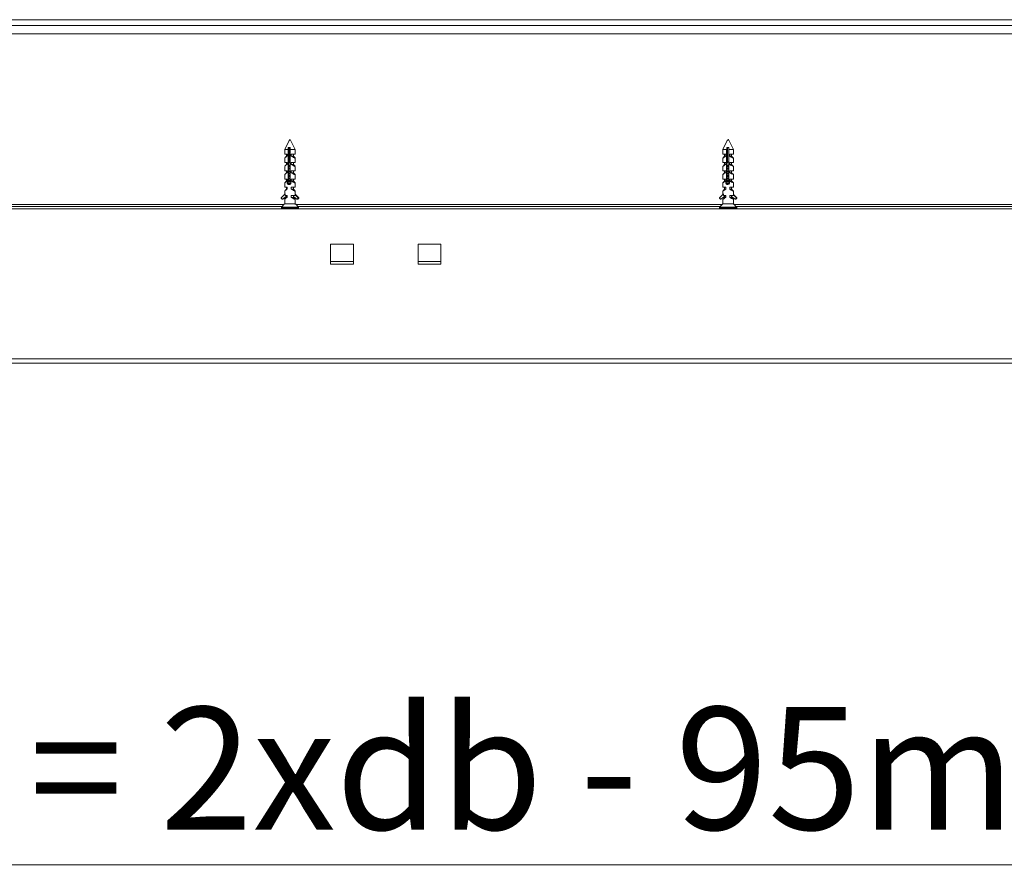
# Model space of a CAD drawing. Units: millimetres. Extents: x -5 to 420, y 0 to 297.
# Drawn here: x 86 to 112, y 195 to 217 of the extents above; entities that cross this region are included whole.
import ezdxf

# ---------------------------------------------------------------- set-up
doc = ezdxf.new("R2010")
doc.units = ezdxf.units.MM
doc.styles.add('SLDTEXTSTYLE0', font='TXT', dxfattribs={"width": 0.7})
doc.dimstyles.new('SLDDIMSTYLE0', dxfattribs={"dimtxt": 3.175, "dimasz": 3.302, "dimexe": 0, "dimexo": 0.0625, "dimgap": 0.79375, "dimtad": 0, "dimtih": 1, "dimtoh": 1, "dimdec": 1, "dimlfac": 22, "dimrnd": 1e-09, "dimzin": 12, "dimdsep": 46, "dimtxsty": 'SLDTEXTSTYLE0', "dimsah": 1, "dimcen": 0.09, "dimadec": 0, "dimazin": 3, "dimtfac": 1, "dimtdec": 1, "dimtofl": 0, "dimtmove": 0, "dimatfit": 3, "dimfxl": 1, "dimfrac": 2, "dimtolj": 1, "dimtzin": 12, "dimarcsym": 0})

# ---------------------------------------------------------------- blocks, each defined once
blk = doc.blocks.new('_D')
at = {"color": 174, "linetype": 'Continuous', "lineweight": 18, "true_color": 0x0000a0}
for p, q in [((33.938, 173.745), (33.938, 196.444)), ((127.847, 171.052), (127.847, 196.444)), ((127.847, 195.444), (33.938, 195.444))]:
    blk.add_line(p, q, dxfattribs=at)
for points in [[(33.938, 195.444), (37.24, 194.936), (37.24, 195.952)], [(127.847, 195.444), (124.545, 195.952), (124.545, 194.936)]]:
    blk.add_solid(points, dxfattribs=at)
at = {"color": 174, "linetype": 'Continuous', "lineweight": 18, "true_color": 0x0000a0, "insert": (54.211, 199.536), "char_height": 3.175, "attachment_point": 1, "style": 'SLDTEXTSTYLE0'}
blk.add_mtext('Inbouwbreedte = 2xdb - 95mm', dxfattribs=at)

msp = doc.modelspace()

# ---------------------------------------------------------------- linework, layer by layer
at = {"color": 7, "linetype": 'Continuous', "lineweight": 18}
for p, q in [((79.9836, 217.3656), (124.8473, 217.3656)), ((79.8018, 217.2131), (125.0291, 217.2131)), ((79.8018, 217.0021), (125.0291, 217.0021)), ((93.0976, 214.2299), (92.9836, 214.002)), ((93.1277, 214.0474), (93.074, 214.0474)), ((93.2564, 214.002), (93.1276, 214.2595)), ((104.461, 214.2294), (104.3473, 214.002)), ((104.5019, 214.0474), (104.4475, 214.0474)), ((104.62, 214.002), (104.4912, 214.2596)), ((92.9836, 214.002), (92.9836, 213.8747)), ((93.0699, 214.002), (92.9836, 214.002)), ((92.9836, 213.8747), (93.046, 213.8747)), ((92.9836, 213.7761), (92.9836, 213.6611)), ((93.027, 213.8247), (92.986, 213.7796)), ((93.027, 213.8747), (93.027, 213.8247)), ((93.027, 213.8247), (93.046, 213.8247)), ((93.046, 213.8747), (93.046, 213.8247)), ((93.0699, 214.002), (93.0699, 213.1803)), ((93.0802, 213.5721), (93.0802, 214.002)), ((93.0802, 214.002), (93.1061, 214.002)), ((93.1061, 214.002), (93.1061, 213.6655)), ((93.1163, 213.679), (93.1163, 214.002)), ((93.1237, 213.1803), (93.1237, 214.002)), ((93.2564, 214.002), (93.1237, 214.002)), ((93.1504, 213.8747), (93.2564, 213.8747)), ((93.1504, 213.8247), (93.1504, 213.8747)), ((93.213, 213.8247), (93.1504, 213.8247)), ((93.213, 213.8247), (93.213, 213.8747)), ((93.254, 213.7796), (93.213, 213.8247)), ((93.2539, 213.7795), (93.2553, 213.7781)), ((93.2564, 213.8747), (93.2564, 214.002)), ((93.2564, 213.6611), (93.2564, 213.7761)), ((104.3923, 213.8247), (104.3468, 213.7747)), ((104.3473, 214.002), (104.3473, 213.8747)), ((104.4456, 214.002), (104.3473, 214.002)), ((104.3473, 213.8747), (104.4206, 213.8747)), ((104.3473, 213.7751), (104.3473, 213.6611)), ((104.3923, 213.8747), (104.3923, 213.8247)), ((104.3923, 213.8247), (104.4206, 213.8247)), ((104.4206, 213.8747), (104.4206, 213.8247)), ((104.4456, 214.002), (104.4456, 213.1803)), ((104.4504, 213.5721), (104.4504, 214.002)), ((104.4504, 214.002), (104.4625, 214.002)), ((104.4625, 214.002), (104.4625, 213.6559)), ((104.4673, 213.6622), (104.4673, 214.002)), ((104.5, 213.1803), (104.5, 214.002)), ((104.62, 214.002), (104.5, 214.002)), ((104.5263, 213.8747), (104.62, 213.8747)), ((104.5263, 213.8247), (104.5263, 213.8747)), ((104.575, 213.8247), (104.5263, 213.8247)), ((104.575, 213.8247), (104.575, 213.8747)), ((104.6204, 213.7747), (104.575, 213.8247)), ((104.6192, 213.7759), (104.6199, 213.7753)), ((104.62, 213.8747), (104.62, 214.002)), ((104.62, 213.6611), (104.62, 213.7751)), ((92.9836, 213.6611), (93.046, 213.6611)), ((92.9836, 213.5625), (92.9836, 213.4474)), ((93.027, 213.6111), (92.986, 213.566)), ((93.027, 213.6611), (93.027, 213.6111)), ((93.027, 213.6111), (93.046, 213.6111)), ((93.046, 213.6611), (93.046, 213.6111)), ((93.1237, 213.4993), (93.0772, 213.4993)), ((93.1237, 213.5613), (93.0777, 213.5613)), ((93.0785, 213.567), (93.1237, 213.567)), ((93.1237, 213.5907), (93.0802, 213.5907)), ((93.1237, 213.5773), (93.0802, 213.5773)), ((93.0802, 213.5085), (93.0802, 213.5537)), ((93.1237, 213.5485), (93.0802, 213.5485)), ((93.1237, 213.5137), (93.0802, 213.5137)), ((93.1504, 213.6611), (93.2564, 213.6611)), ((93.1504, 213.6111), (93.1504, 213.6611)), ((93.213, 213.6111), (93.1504, 213.6111)), ((93.213, 213.6111), (93.213, 213.6611)), ((93.254, 213.566), (93.213, 213.6111)), ((93.2539, 213.5659), (93.2553, 213.5644)), ((93.2564, 213.4474), (93.2564, 213.5625)), ((104.3923, 213.6111), (104.3468, 213.5611)), ((104.3473, 213.6611), (104.4206, 213.6611)), ((104.3473, 213.5615), (104.3473, 213.4474)), ((104.3923, 213.6611), (104.3923, 213.6111)), ((104.3923, 213.6111), (104.4206, 213.6111)), ((104.4206, 213.6611), (104.4206, 213.6111)), ((104.5, 213.4993), (104.449, 213.4993)), ((104.5, 213.5613), (104.4493, 213.5613)), ((104.4496, 213.567), (104.5, 213.567)), ((104.5, 213.5907), (104.4504, 213.5907)), ((104.5, 213.5773), (104.4504, 213.5773)), ((104.4504, 213.5085), (104.4504, 213.5537)), ((104.5, 213.5485), (104.4504, 213.5485)), ((104.5, 213.5137), (104.4504, 213.5137)), ((104.5263, 213.6611), (104.62, 213.6611)), ((104.5263, 213.6111), (104.5263, 213.6611)), ((104.575, 213.6111), (104.5263, 213.6111)), ((104.575, 213.6111), (104.575, 213.6611)), ((104.6204, 213.5611), (104.575, 213.6111)), ((104.6192, 213.5623), (104.6199, 213.5617)), ((104.62, 213.4474), (104.62, 213.5615)), ((92.9836, 213.4474), (93.046, 213.4474)), ((92.9836, 213.3488), (92.9836, 213.2338)), ((93.027, 213.3974), (92.986, 213.3523)), ((93.027, 213.4371), (93.0245, 213.4356)), ((93.0245, 213.4356), (93.027, 213.4342)), ((93.027, 213.4356), (93.0245, 213.4356)), ((93.027, 213.4474), (93.027, 213.3974)), ((93.027, 213.3974), (93.046, 213.3974)), ((93.046, 213.4474), (93.046, 213.3974)), ((93.1237, 213.4356), (93.0772, 213.4356)), ((93.1237, 213.372), (93.0772, 213.372)), ((93.1237, 213.3084), (93.0772, 213.3084)), ((93.1237, 213.2447), (93.0772, 213.2447)), ((93.0802, 213.4448), (93.0802, 213.4901)), ((93.1237, 213.4848), (93.0802, 213.4848)), ((93.1237, 213.4501), (93.0802, 213.4501)), ((93.0802, 213.3812), (93.0802, 213.4264)), ((93.1237, 213.4212), (93.0802, 213.4212)), ((93.1237, 213.3864), (93.0802, 213.3864)), ((93.0802, 213.3175), (93.0802, 213.3628)), ((93.1237, 213.3576), (93.0802, 213.3576)), ((93.1237, 213.3228), (93.0802, 213.3228)), ((93.0802, 213.2539), (93.0802, 213.2992)), ((93.1237, 213.2939), (93.0802, 213.2939)), ((93.1237, 213.2592), (93.0802, 213.2592)), ((93.1504, 213.4474), (93.2564, 213.4474)), ((93.1504, 213.3974), (93.1504, 213.4474)), ((93.213, 213.3974), (93.1504, 213.3974)), ((93.2154, 213.4356), (93.2, 213.4356)), ((93.2154, 213.4356), (93.2117, 213.4378)), ((93.2117, 213.4335), (93.2154, 213.4356)), ((93.213, 213.4371), (93.213, 213.4474)), ((93.213, 213.3974), (93.213, 213.4342)), ((93.254, 213.3523), (93.213, 213.3974)), ((93.2539, 213.3522), (93.2553, 213.3508)), ((93.2564, 213.2338), (93.2564, 213.3488)), ((104.3923, 213.3974), (104.3468, 213.3474)), ((104.3473, 213.4474), (104.4206, 213.4474)), ((104.3473, 213.3479), (104.3473, 213.2338)), ((104.3923, 213.438), (104.3882, 213.4356)), ((104.3882, 213.4356), (104.3923, 213.4333)), ((104.3931, 213.4356), (104.3882, 213.4356)), ((104.3923, 213.4474), (104.3923, 213.4376)), ((104.3923, 213.4337), (104.3923, 213.3974)), ((104.3923, 213.3974), (104.4206, 213.3974)), ((104.4206, 213.4474), (104.4206, 213.3974)), ((104.5, 213.4356), (104.449, 213.4356)), ((104.5, 213.372), (104.449, 213.372)), ((104.5, 213.3084), (104.449, 213.3084)), ((104.5, 213.2447), (104.449, 213.2447)), ((104.4504, 213.4448), (104.4504, 213.4901)), ((104.5, 213.4848), (104.4504, 213.4848)), ((104.5, 213.4501), (104.4504, 213.4501)), ((104.4504, 213.3812), (104.4504, 213.4264)), ((104.5, 213.4212), (104.4504, 213.4212)), ((104.5, 213.3864), (104.4504, 213.3864)), ((104.4504, 213.3175), (104.4504, 213.3628)), ((104.5, 213.3576), (104.4504, 213.3576)), ((104.5, 213.3228), (104.4504, 213.3228)), ((104.4504, 213.2539), (104.4504, 213.2992)), ((104.5, 213.2939), (104.4504, 213.2939)), ((104.5, 213.2592), (104.4504, 213.2592)), ((104.5263, 213.4474), (104.62, 213.4474)), ((104.5263, 213.3974), (104.5263, 213.4474)), ((104.575, 213.3974), (104.5263, 213.3974)), ((104.5791, 213.4356), (104.5681, 213.4356)), ((104.5791, 213.4356), (104.5747, 213.4382)), ((104.5747, 213.4331), (104.5791, 213.4356)), ((104.575, 213.438), (104.575, 213.4474)), ((104.575, 213.3974), (104.575, 213.4333)), ((104.6204, 213.3474), (104.575, 213.3974)), ((104.6192, 213.3486), (104.6199, 213.348)), ((104.62, 213.2338), (104.62, 213.3479)), ((92.9836, 213.2338), (93.046, 213.2338)), ((92.9836, 213.1352), (92.9836, 213.0202)), ((92.9836, 213.0202), (93.046, 213.0202)), ((93.027, 213.1838), (92.986, 213.1387)), ((93.027, 212.9916), (93.0245, 212.9902)), ((93.0245, 212.9902), (93.027, 212.9887)), ((93.027, 212.9902), (93.0245, 212.9902)), ((93.027, 213.2338), (93.027, 213.1838)), ((93.027, 213.1838), (93.046, 213.1838)), ((93.027, 213.0202), (93.027, 212.9702)), ((93.046, 213.2338), (93.046, 213.1838)), ((93.046, 213.0202), (93.046, 212.9702)), ((93.1472, 213.1319), (93.0601, 213.1319)), ((93.1422, 213.1174), (93.0607, 213.1174)), ((93.1379, 213.1667), (93.0674, 213.1667)), ((93.0699, 213.1803), (93.0775, 213.1803)), ((93.1318, 213.103), (93.0724, 213.103)), ((93.1237, 213.1811), (93.076, 213.1811)), ((93.0802, 213.1903), (93.0802, 213.2355)), ((93.1237, 213.2303), (93.0802, 213.2303)), ((93.1237, 213.1955), (93.0802, 213.1955)), ((93.1504, 213.2338), (93.2564, 213.2338)), ((93.1504, 213.1838), (93.1504, 213.2338)), ((93.213, 213.1838), (93.1504, 213.1838)), ((93.1504, 213.0202), (93.2564, 213.0202)), ((93.1504, 212.9702), (93.1504, 213.0202)), ((93.2154, 212.9902), (93.2, 212.9902)), ((93.2154, 213.1811), (93.2061, 213.1811)), ((93.2154, 212.9902), (93.2117, 212.9923)), ((93.2117, 212.988), (93.2154, 212.9902)), ((93.2154, 213.1811), (93.2129, 213.1826)), ((93.213, 213.1838), (93.213, 213.2338)), ((93.254, 213.1387), (93.213, 213.1838)), ((93.213, 212.9916), (93.213, 213.0202)), ((93.213, 212.9702), (93.213, 212.9887)), ((93.2146, 213.1806), (93.2154, 213.1811)), ((93.2539, 213.1386), (93.2553, 213.1371)), ((93.2564, 213.0202), (93.2564, 213.1352)), ((104.3895, 213.1807), (104.3468, 213.1338)), ((104.3473, 213.2338), (104.4206, 213.2338)), ((104.3473, 213.1342), (104.3473, 213.0202)), ((104.3473, 213.0202), (104.4206, 213.0202)), ((104.3916, 213.1831), (104.3882, 213.1811)), ((104.3882, 213.1811), (104.3892, 213.1805)), ((104.3899, 213.1811), (104.3882, 213.1811)), ((104.3923, 212.9925), (104.3882, 212.9902)), ((104.3882, 212.9902), (104.3923, 212.9878)), ((104.3931, 212.9902), (104.3882, 212.9902)), ((104.3923, 213.1838), (104.3908, 213.1823)), ((104.3923, 213.2338), (104.3923, 213.1838)), ((104.3923, 213.1838), (104.4206, 213.1838)), ((104.3923, 213.0202), (104.3923, 212.9922)), ((104.3923, 212.9882), (104.3923, 212.9702)), ((104.4206, 213.2338), (104.4206, 213.1838)), ((104.4206, 213.0202), (104.4206, 212.9702)), ((104.5233, 213.1319), (104.4291, 213.1319)), ((104.5186, 213.1174), (104.4324, 213.1174)), ((104.5146, 213.1667), (104.4368, 213.1667)), ((104.5081, 213.103), (104.4423, 213.103)), ((104.4456, 213.1803), (104.4491, 213.1803)), ((104.5, 213.1811), (104.4503, 213.1811)), ((104.4504, 213.1903), (104.4504, 213.2355)), ((104.5, 213.2303), (104.4504, 213.2303)), ((104.5, 213.1955), (104.4504, 213.1955)), ((104.5263, 213.2338), (104.62, 213.2338)), ((104.5263, 213.1838), (104.5263, 213.2338)), ((104.575, 213.1838), (104.5263, 213.1838)), ((104.5263, 213.0202), (104.62, 213.0202)), ((104.5263, 212.9702), (104.5263, 213.0202)), ((104.5791, 212.9902), (104.5681, 212.9902)), ((104.5791, 213.1811), (104.5732, 213.1811)), ((104.5791, 212.9902), (104.5747, 212.9927)), ((104.5747, 212.9877), (104.5791, 212.9902)), ((104.575, 213.1838), (104.575, 213.2338)), ((104.5757, 213.1831), (104.575, 213.1838)), ((104.575, 212.9925), (104.575, 213.0202)), ((104.575, 212.9702), (104.575, 212.9878)), ((104.5791, 213.1811), (104.5751, 213.1834)), ((104.5778, 213.1804), (104.5791, 213.1811)), ((104.6204, 213.1338), (104.578, 213.1805)), ((104.6192, 213.135), (104.6199, 213.1344)), ((104.62, 213.0202), (104.62, 213.1342)), ((92.8898, 212.7462), (92.9983, 212.852)), ((92.9177, 212.7121), (92.8898, 212.7396)), ((93.0313, 212.7907), (92.9234, 212.7117)), ((93.027, 212.7772), (92.9376, 212.7117)), ((92.9836, 212.9215), (92.9836, 212.8376)), ((93.027, 212.9702), (92.986, 212.9251)), ((93.027, 212.7565), (92.986, 212.7114)), ((92.9983, 212.8065), (92.9983, 212.852)), ((92.9983, 212.8065), (93.046, 212.8065)), ((93.027, 212.9702), (93.046, 212.9702)), ((93.027, 212.7822), (93.027, 212.7565)), ((93.027, 212.7565), (93.046, 212.7565)), ((93.0313, 212.7907), (93.0313, 212.8065)), ((93.046, 212.8065), (93.046, 212.7565)), ((93.213, 212.9702), (93.1504, 212.9702)), ((93.1504, 212.8065), (93.2543, 212.8065)), ((93.1504, 212.7565), (93.1504, 212.8065)), ((93.213, 212.7565), (93.1504, 212.7565)), ((93.214, 212.7993), (93.2, 212.7993)), ((93.2095, 212.8019), (93.2095, 212.8065)), ((93.2095, 212.7797), (93.2095, 212.7966)), ((93.2095, 212.7797), (93.3024, 212.7117)), ((93.254, 212.9251), (93.213, 212.9702)), ((93.213, 212.7565), (93.213, 212.7772)), ((93.254, 212.7114), (93.213, 212.7565)), ((93.2539, 212.925), (93.2553, 212.9235)), ((93.2543, 212.8065), (93.2543, 212.8258)), ((93.336, 212.7462), (93.2543, 212.8258)), ((93.2564, 212.8278), (93.2564, 212.9215)), ((93.3502, 212.7462), (93.2564, 212.8376)), ((93.3081, 212.7121), (93.336, 212.7396)), ((93.3223, 212.7121), (93.3502, 212.7396)), ((93.3502, 212.7462), (93.336, 212.7462)), ((93.3502, 212.7396), (93.336, 212.7396)), ((104.2584, 212.7462), (104.3683, 212.852)), ((104.2866, 212.7121), (104.2584, 212.7396)), ((104.4016, 212.7907), (104.2924, 212.7117)), ((104.3923, 212.7792), (104.2991, 212.7117)), ((104.3923, 212.9702), (104.3468, 212.9202)), ((104.3923, 212.7565), (104.3468, 212.7065)), ((104.3473, 212.9206), (104.3473, 212.8318)), ((104.3683, 212.8065), (104.3683, 212.852)), ((104.3683, 212.8065), (104.4206, 212.8065)), ((104.3923, 212.9702), (104.4206, 212.9702)), ((104.3923, 212.7803), (104.3923, 212.7565)), ((104.3923, 212.7565), (104.4206, 212.7565)), ((104.4016, 212.7907), (104.4016, 212.8065)), ((104.4206, 212.8065), (104.4206, 212.7565)), ((104.575, 212.9702), (104.5263, 212.9702)), ((104.5263, 212.8065), (104.6195, 212.8065)), ((104.5263, 212.7565), (104.5263, 212.8065)), ((104.575, 212.7565), (104.5263, 212.7565)), ((104.5788, 212.7993), (104.5681, 212.7993)), ((104.5742, 212.8019), (104.5742, 212.8065)), ((104.5742, 212.7797), (104.5742, 212.7966)), ((104.5742, 212.7797), (104.6682, 212.7117)), ((104.6204, 212.9202), (104.575, 212.9702)), ((104.575, 212.7565), (104.575, 212.7792)), ((104.6204, 212.7065), (104.575, 212.7565)), ((104.6192, 212.9214), (104.6199, 212.9208)), ((104.6195, 212.8065), (104.6195, 212.8258)), ((104.7022, 212.7462), (104.6195, 212.8258)), ((104.62, 212.8262), (104.62, 212.9206)), ((104.7089, 212.7462), (104.62, 212.8318)), ((104.674, 212.7121), (104.7023, 212.7396)), ((104.6806, 212.7121), (104.7089, 212.7396)), ((104.7089, 212.7462), (104.7022, 212.7462)), ((104.7089, 212.7396), (104.7023, 212.7396)), ((92.9189, 212.5247), (81.9575, 212.5247)), ((92.8973, 212.4984), (92.8973, 212.4656)), ((92.9707, 212.5793), (92.8998, 212.5046)), ((92.9208, 212.7108), (92.935, 212.7108)), ((92.9234, 212.7117), (92.9376, 212.7117)), ((92.9707, 212.5793), (92.9751, 212.5793)), ((92.9836, 212.7079), (92.9836, 212.5929)), ((93.2543, 212.5929), (92.9836, 212.5929)), ((93.2437, 212.5793), (93.2693, 212.5793)), ((93.2539, 212.7113), (93.2553, 212.7099)), ((93.2564, 212.5929), (93.2564, 212.7079)), ((93.3402, 212.5046), (93.2693, 212.5793)), ((93.305, 212.7108), (93.3192, 212.7108)), ((93.3223, 212.7121), (93.3081, 212.7121)), ((104.2825, 212.5247), (93.3211, 212.5247)), ((93.3427, 212.4656), (93.3427, 212.4984)), ((104.2609, 212.4984), (104.2609, 212.4656)), ((104.3343, 212.5793), (104.2634, 212.5046)), ((104.2898, 212.7108), (104.2964, 212.7108)), ((104.2924, 212.7117), (104.2991, 212.7117)), ((104.3343, 212.5793), (104.3428, 212.5793)), ((104.3473, 212.707), (104.3473, 212.5929)), ((104.6195, 212.5929), (104.3473, 212.5929)), ((104.6146, 212.5793), (104.6329, 212.5793)), ((104.6192, 212.7077), (104.6199, 212.7071)), ((104.62, 212.5929), (104.62, 212.707)), ((104.7039, 212.5046), (104.6329, 212.5793)), ((104.6708, 212.7108), (104.6775, 212.7108)), ((104.6806, 212.7121), (104.674, 212.7121)), ((115.6461, 212.5247), (104.6848, 212.5247)), ((104.7064, 212.4656), (104.7064, 212.4984)), ((127.8473, 212.4565), (34.7564, 212.4565)), ((94.7639, 211.5474), (94.173, 211.5474)), ((94.173, 211.5474), (94.173, 211.0247)), ((94.7639, 211.0247), (94.7639, 211.5474)), ((97.0367, 211.5474), (96.4457, 211.5474)), ((96.4457, 211.5474), (96.4457, 211.0247)), ((97.0367, 211.0247), (97.0367, 211.5474)), ((94.7639, 211.0929), (94.173, 211.0929)), ((94.173, 211.0247), (94.7639, 211.0247)), ((96.4457, 211.0929), (97.0367, 211.0929)), ((96.4457, 211.0247), (97.0367, 211.0247)), ((34.7564, 208.5702), (127.8473, 208.5702)), ((34.7564, 208.4565), (127.8473, 208.4565))]:
    msp.add_line(p, q, dxfattribs=at)
at = {"color": 174, "linetype": 'Continuous', "lineweight": 18}
for p, q in [((92.962, 212.5702), (84.4177, 212.5702)), ((93.3427, 212.4984), (92.8973, 212.4984)), ((92.8998, 212.5046), (93.3369, 212.5046)), ((104.3257, 212.5702), (93.2779, 212.5702)), ((93.3369, 212.5046), (93.3402, 212.5046)), ((104.7064, 212.4984), (104.2609, 212.4984)), ((104.2634, 212.5046), (104.7031, 212.5046)), ((115.6893, 212.5702), (104.6416, 212.5702)), ((104.7031, 212.5046), (104.7039, 212.5046)), ((92.8973, 212.4656), (93.3427, 212.4656)), ((104.2609, 212.4656), (104.7064, 212.4656))]:
    msp.add_line(p, q, dxfattribs=at)
at = {"color": 7, "linetype": 'Continuous', "lineweight": 18, "flags": 128}
for points in [[(93.074, 214.0474), (93.0727, 214.0328), (93.0699, 214.002)], [(93.0982, 214.0474), (93.1017, 214.0282), (93.1061, 214.002)], [(93.1163, 214.002), (93.1136, 214.0328), (93.1123, 214.0474)], [(93.1237, 214.002), (93.1264, 214.0328), (93.1277, 214.0474)], [(104.4475, 214.0474), (104.4469, 214.0328), (104.4456, 214.002)], [(104.4588, 214.0474), (104.4605, 214.0282), (104.4625, 214.002)], [(104.4673, 214.002), (104.466, 214.0328), (104.4654, 214.0474)], [(104.5, 214.002), (104.5013, 214.0328), (104.5019, 214.0474)], [(93.2559, 213.7761), (93.2562, 213.7753), (93.2536, 213.7747), (93.2479, 213.7759), (93.2397, 213.7787), (93.2289, 213.783), (93.2158, 213.7889), (93.2007, 213.7963), (93.1833, 213.8055), (93.1645, 213.8162), (93.1504, 213.8247)], [(104.4206, 213.8247), (104.4015, 213.8119), (104.3837, 213.8002), (104.3689, 213.7905), (104.3625, 213.7864), (104.3571, 213.7827), (104.3505, 213.7781), (104.3474, 213.7753), (104.3476, 213.7751)], [(93.1237, 213.679), (93.12, 213.6838), (93.0802, 213.6312)], [(93.2559, 213.5625), (93.2562, 213.5617), (93.2536, 213.5611), (93.2479, 213.5623), (93.2397, 213.565), (93.2289, 213.5694), (93.2158, 213.5752), (93.2007, 213.5826), (93.1833, 213.5918), (93.1645, 213.6025), (93.1504, 213.6111)], [(104.4206, 213.6111), (104.4015, 213.5982), (104.3837, 213.5865), (104.3689, 213.5769), (104.3625, 213.5727), (104.3571, 213.5691), (104.3505, 213.5644), (104.3474, 213.5617), (104.3476, 213.5615)], [(104.5, 213.6622), (104.4836, 213.6838), (104.4504, 213.6399)], [(93.2559, 213.3488), (93.2562, 213.348), (93.2536, 213.3475), (93.2479, 213.3487), (93.2397, 213.3514), (93.2289, 213.3558), (93.2158, 213.3616), (93.2007, 213.369), (93.1833, 213.3782), (93.1645, 213.3889), (93.1504, 213.3974)], [(104.4206, 213.3974), (104.4015, 213.3846), (104.3837, 213.3729), (104.3689, 213.3633), (104.3625, 213.3591), (104.3571, 213.3555), (104.3505, 213.3508), (104.3474, 213.348), (104.3476, 213.3479)], [(93.0699, 213.1803), (93.0637, 213.1751), (93.0582, 213.1687), (93.054, 213.1616), (93.0509, 213.1536), (93.0492, 213.1455), (93.0487, 213.1369), (93.0495, 213.1291), (93.0514, 213.1214), (93.0544, 213.1143), (93.0585, 213.1077), (93.0637, 213.1016), (93.07, 213.0964), (93.0771, 213.0924), (93.0851, 213.0897), (93.093, 213.0885), (93.1014, 213.0886), (93.109, 213.09), (93.1166, 213.0927), (93.1236, 213.0964), (93.1302, 213.1014), (93.136, 213.1074), (93.1409, 213.1146), (93.1444, 213.1223), (93.1466, 213.1308), (93.1472, 213.1389), (93.1464, 213.1472), (93.1443, 213.1546), (93.141, 213.1619), (93.1366, 213.1686), (93.131, 213.1746), (93.1237, 213.1803)], [(93.2559, 213.1352), (93.2562, 213.1344), (93.2536, 213.1338), (93.2479, 213.135), (93.2397, 213.1378), (93.2289, 213.1421), (93.2158, 213.148), (93.2007, 213.1553), (93.1833, 213.1646), (93.1645, 213.1752), (93.1504, 213.1838)], [(104.4206, 213.1838), (104.4015, 213.171), (104.3837, 213.1593), (104.3689, 213.1496), (104.3625, 213.1454), (104.3571, 213.1418), (104.3505, 213.1371), (104.3474, 213.1344), (104.3476, 213.1342)], [(93.2559, 212.9215), (93.2562, 212.9208), (93.2536, 212.9202), (93.2479, 212.9214), (93.2397, 212.9241), (93.2289, 212.9285), (93.2158, 212.9343), (93.2007, 212.9417), (93.1833, 212.9509), (93.1645, 212.9616), (93.1504, 212.9702)], [(93.2559, 212.7079), (93.2562, 212.7071), (93.2536, 212.7066), (93.2479, 212.7078), (93.2397, 212.7105), (93.2289, 212.7148), (93.2158, 212.7207), (93.2007, 212.7281), (93.1833, 212.7373), (93.1645, 212.748), (93.1504, 212.7565)], [(104.4206, 212.9702), (104.4015, 212.9573), (104.3837, 212.9456), (104.3689, 212.936), (104.3625, 212.9318), (104.3571, 212.9282), (104.3505, 212.9235), (104.3474, 212.9208), (104.3476, 212.9206)], [(104.4206, 212.7565), (104.4015, 212.7437), (104.3837, 212.732), (104.3689, 212.7224), (104.3625, 212.7182), (104.3571, 212.7145), (104.3505, 212.7099), (104.3474, 212.7071), (104.3476, 212.707)]]:
    msp.add_lwpolyline(points, dxfattribs=at)
at = {"color": 7, "linetype": 'Continuous', "lineweight": 18}
for centre, radius, start, end in [((93.9823, 213.8677), 0.9121, 168.63275, 171.53186), ((106.327, 213.8717), 1.8812, 174.63807, 176.02714), ((93.1594, 213.6166), 0.2371, 118.5907, 137.70848), ((104.7606, 214.1533), 0.4036, 234.50841, 249.55898), ((93.1594, 213.4029), 0.2371, 118.5907, 137.70848), ((104.7606, 213.9397), 0.4036, 234.50841, 249.55898), ((93.1594, 213.1893), 0.2371, 118.5907, 137.70848), ((104.7606, 213.7261), 0.4036, 234.50841, 249.55898), ((93.1594, 212.9757), 0.2371, 118.5907, 137.70848), ((93.1151, 213.1384), 0.0552, 142.60304, 192.25841), ((93.1037, 213.1292), 0.0406, 210.82458, 266.78745), ((104.4728, 213.1384), 0.0499, 122.97188, 57.02812), ((104.4807, 213.1384), 0.052, 139.83979, 193.04367), ((104.4758, 213.1335), 0.0451, 213.89414, 271.7508), ((104.7606, 213.5124), 0.4036, 234.50841, 249.55898), ((92.893, 212.7429), 0.00459, 134.4281, 225.23876), ((93.1594, 212.762), 0.2371, 118.5907, 137.70848), ((93.1594, 212.5484), 0.2371, 118.5907, 137.70848), ((93.3328, 212.7429), 0.00459, 314.76124, 45.5719), ((93.347, 212.7429), 0.00459, 314.76124, 45.5719), ((104.2615, 212.7429), 0.00456, 133.95998, 225.70285), ((104.7606, 213.2988), 0.4036, 234.50841, 249.55898), ((104.7606, 213.0852), 0.4036, 234.50841, 249.55898), ((104.6991, 212.7429), 0.00456, 314.29715, 46.04002), ((104.7057, 212.7429), 0.00456, 314.29715, 46.04002), ((92.9064, 212.4984), 0.00909, 136.4688, 180), ((92.9208, 212.7152), 0.00443, 225.22887, 306.30472), ((92.935, 212.7152), 0.00443, 270.03555, 306.31182), ((92.9932, 212.5762), 0.0183, 114.14624, 170.3329), ((93.2618, 212.5762), 0.0184, 114.23234, 170.24681), ((93.2463, 212.5758), 0.0189, 10.54987, 64.97099), ((93.305, 212.7152), 0.00443, 233.69528, 314.77113), ((93.3192, 212.7152), 0.00444, 270.07154, 314.71194), ((93.3336, 212.4984), 0.00909, 0, 43.5312), ((104.27, 212.4984), 0.00909, 136.4688, 180), ((104.2898, 212.7153), 0.00452, 225.7017, 305.93258), ((104.2964, 212.7153), 0.00452, 270.0075, 305.93409), ((104.3634, 212.5795), 0.0206, 139.55619, 180.67604), ((104.6353, 212.5795), 0.0207, 139.65642, 180.5758), ((104.6028, 212.5791), 0.0217, 0.33437, 39.43341), ((104.6708, 212.7153), 0.00452, 234.06742, 314.2983), ((104.6775, 212.7153), 0.00452, 270.01513, 314.28579), ((104.6973, 212.4984), 0.00909, 0, 43.5312), ((92.9064, 212.4656), 0.00909, 180, 270), ((93.3336, 212.4656), 0.00909, 270, 0), ((104.27, 212.4656), 0.00909, 180, 270), ((104.6973, 212.4656), 0.00909, 270, 0)]:
    msp.add_arc(centre, radius, start, end, dxfattribs=at)
for centre, major_axis, ratio, start_param, end_param in [((93.1125, 214.2444), (0.0151, 0.0151), 0.0759004, 6.2577292, 9.5002449), ((104.4761, 214.2444), (0.0151, 0.0151), 0.0351772, 6.271444, 9.4599117), ((93.2543, 212.9438), (0.2269, 0.163), 0.0829704, 2.888285, 3.0820448), ((93.12, 212.9567), (0.1359, -0.1304), 0.0874022, 6.1923348, 6.3668429), ((104.6195, 212.9438), (0.2272, 0.1639), 0.0385342, 2.8266978, 3.1138054), ((104.4836, 212.9567), (0.1363, -0.1308), 0.0405685, 6.2409459, 6.3221062)]:
    msp.add_ellipse(centre, major_axis=major_axis, ratio=ratio, start_param=start_param, end_param=end_param, dxfattribs=at)

# ---------------------------------------------------------------- dimensions: what is measured, and where the dimension line sits
at = {"color": 174, "linetype": 'Continuous', "lineweight": 18, "true_color": 0x0000a0}
dim = msp.add_linear_dim(base=(33.9382, 198.0278), p1=(127.8473, 169.0521), p2=(33.9382, 67.913), text='Inbouwbreedte = 2xdb - 95mm', dimstyle='SLDDIMSTYLE0', dxfattribs=at)
dim.commit()
dim.dimension.update_dxf_attribs({"geometry": '_D', "text_midpoint": (80.8927, 198.0278), "dimtype": 160})

doc.saveas('drawing.dxf')
